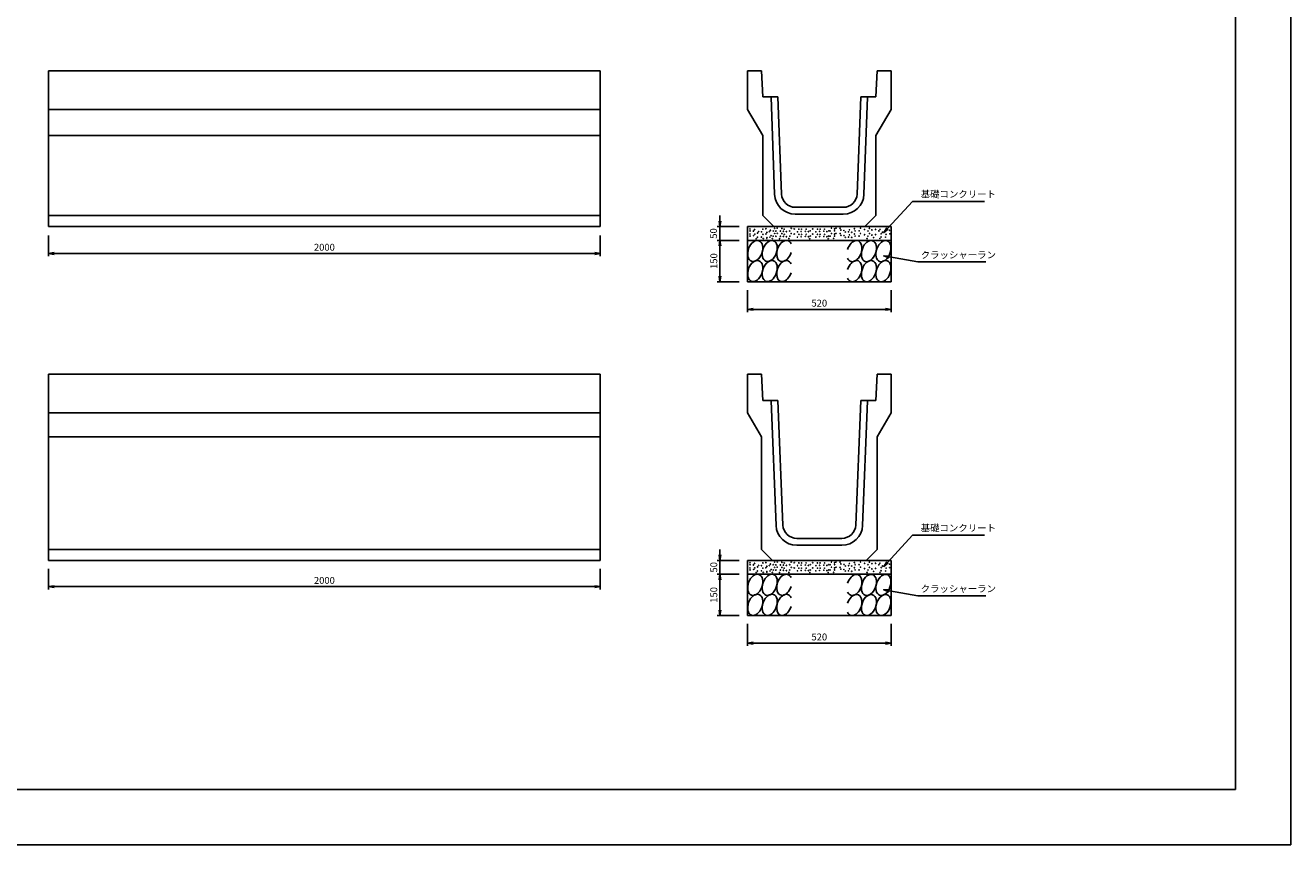
# Model space of a CAD drawing. Extents: x 0 to 8410, y 0 to 5940.
# Drawn here: x 3823 to 8410, y 0 to 2970 of the extents above; entities that cross this region are included whole.
import ezdxf

# ---------------------------------------------------------------- set-up
doc = ezdxf.new("R2010")
doc.units = 0
doc.header["$LTSCALE"] = 2.5
doc.header["$MEASUREMENT"] = 0
doc.layers.get('0').update_dxf_attribs({"linetype": 'CONTINUOUS'})
doc.layers.get('DEFPOINTS').update_dxf_attribs({"linetype": 'CONTINUOUS'})
for name, color, linetype in [('1-構造', 2, 'CONTINUOUS'), ('6-寸法', 7, 'CONTINUOUS'), ('7-文字', 7, 'CONTINUOUS'), ('細線', 4, 'CONTINUOUS')]:
    doc.layers.add(name, color=color, linetype=linetype)
doc.dimstyles.get("Standard").update_dxf_attribs({"dimscale": 100, "dimtxt": 2.5, "dimasz": 1, "dimexe": 1, "dimexo": 1, "dimgap": 0, "dimtad": 0, "dimdec": 1, "dimdsep": 46, "dimtxsty": 'Standard', "dimcen": 0, "dimadec": 0, "dimazin": 0, "dimtfac": 1, "dimtdec": 1, "dimtix": 1, "dimtmove": 2, "dimatfit": 3, "dimfxl": 0, "dimtvp": 1, "dimtolj": 1, "dimarcsym": 0})

# ---------------------------------------------------------------- blocks, each defined once
blk = doc.blocks.new('_OPEN')
at = {"color": 0, "linetype": 'ByBlock'}
for p, q in [((-1, 0.17), (0, 0)), ((0, 0), (-1, -0.17)), ((0, 0), (-1, 0))]:
    blk.add_line(p, q, dxfattribs=at)
blk = doc.blocks.new('*D34')
at = {"color": 0, "linetype": 'ByBlock'}
for p, q in [((2807.3, 2215.4), (2807.3, 2140.4)), ((4807.3, 2215.4), (4807.3, 2140.4)), ((2827.3, 2150.4), (4787.3, 2150.4))]:
    blk.add_line(p, q, dxfattribs=at)
at = {"layer": 'DEFPOINTS', "color": 0, "linetype": 'ByBlock'}
for p in [(2807.3, 2245.4), (4807.3, 2245.4), (4807.3, 2150.4)]:
    blk.add_point(p, dxfattribs=at)
at = {"color": 0, "linetype": 'ByBlock', "xscale": 20, "yscale": 20, "zscale": 20, "rotation": 180}
blk.add_blockref('_OPEN', (2807.3, 2150.4), dxfattribs=at)
at = {"color": 0, "linetype": 'ByBlock', "xscale": 20, "yscale": 20, "zscale": 20}
blk.add_blockref('_OPEN', (4807.3, 2150.4), dxfattribs=at)
at = {"color": 0, "linetype": 'ByBlock', "insert": (3807.3, 2172.9), "char_height": 25, "attachment_point": 5}
blk.add_mtext('\\A1;2000', dxfattribs=at)
blk = doc.blocks.new('*D43')
at = {"color": 0, "linetype": 'ByBlock'}
for p, q in [((2807.3, 1010.4), (2807.3, 935.4)), ((4807.3, 1010.4), (4807.3, 935.4)), ((2827.3, 945.4), (4787.3, 945.4))]:
    blk.add_line(p, q, dxfattribs=at)
at = {"layer": 'DEFPOINTS', "color": 0, "linetype": 'ByBlock'}
for p in [(2807.3, 1040.4), (4807.3, 1040.4), (4807.3, 945.4)]:
    blk.add_point(p, dxfattribs=at)
at = {"color": 0, "linetype": 'ByBlock', "xscale": 20, "yscale": 20, "zscale": 20, "rotation": 180}
blk.add_blockref('_OPEN', (2807.3, 945.4), dxfattribs=at)
at = {"color": 0, "linetype": 'ByBlock', "xscale": 20, "yscale": 20, "zscale": 20}
blk.add_blockref('_OPEN', (4807.3, 945.4), dxfattribs=at)
at = {"color": 0, "linetype": 'ByBlock', "insert": (3807.3, 967.9), "char_height": 25, "attachment_point": 5}
blk.add_mtext('\\A1;2000', dxfattribs=at)
blk = doc.blocks.new('*D76')
at = {"color": 0, "linetype": 'ByBlock'}
for p, q in [((6466.3, 3110.4), (6466.3, 3030.4)), ((6986.3, 3110.4), (6986.3, 3030.4)), ((6486.3, 3040.4), (6966.3, 3040.4))]:
    blk.add_line(p, q, dxfattribs=at)
at = {"layer": 'DEFPOINTS', "color": 0, "linetype": 'ByBlock'}
for p in [(6466.3, 3140.4), (6986.3, 3140.4), (6986.3, 3040.4)]:
    blk.add_point(p, dxfattribs=at)
at = {"color": 0, "linetype": 'ByBlock', "xscale": 20, "yscale": 20, "zscale": 20, "rotation": 180}
blk.add_blockref('_OPEN', (6466.3, 3040.4), dxfattribs=at)
at = {"color": 0, "linetype": 'ByBlock', "xscale": 20, "yscale": 20, "zscale": 20}
blk.add_blockref('_OPEN', (6986.3, 3040.4), dxfattribs=at)
at = {"color": 0, "linetype": 'ByBlock', "insert": (6726.3, 3062.9), "char_height": 25, "attachment_point": 5}
blk.add_mtext('\\A1;520', dxfattribs=at)
blk = doc.blocks.new('GURIISI')
for centre in [(36.9, 148.8), (107, 148.8), (36.9, 51.8), (107, 51.8)]:
    blk.add_ellipse(centre, major_axis=(-18.1, -49.8), ratio=0.637097)
for centre in [(177.1, 148.8), (177.1, 51.8)]:
    blk.add_ellipse(centre, major_axis=(-18.1, -49.8), ratio=0.637097, start_param=2.540389, end_param=7.92248)
blk = doc.blocks.new('*D78')
at = {"color": 0, "linetype": 'ByBlock'}
for p, q in [((6366.3, 3270.4), (6366.3, 3160.4)), ((6436.3, 3140.4), (6356.3, 3140.4))]:
    blk.add_line(p, q, dxfattribs=at)
at = {"layer": 'DEFPOINTS', "color": 0, "linetype": 'ByBlock'}
for p in [(6466.3, 3290.4), (6366.3, 3140.4), (6466.3, 3140.4)]:
    blk.add_point(p, dxfattribs=at)
at = {"color": 0, "linetype": 'ByBlock', "xscale": 20, "yscale": 20, "zscale": 20}
for p, rotation in [((6366.3, 3290.4), 90), ((6366.3, 3140.4), 270)]:
    blk.add_blockref('_OPEN', p, dxfattribs=dict(at, rotation=rotation))
at = {"color": 0, "linetype": 'ByBlock', "insert": (6343.8, 3215.4), "char_height": 25, "attachment_point": 5, "rotation": 90}
blk.add_mtext('\\A1;150', dxfattribs=at)
blk = doc.blocks.new('*D77')
at = {"color": 0, "linetype": 'ByBlock'}
for p, q in [((6366.3, 2260.4), (6366.3, 2280.4)), ((6436.3, 2240.4), (6356.3, 2240.4)), ((6366.3, 2240.4), (6366.3, 2190.4)), ((6436.3, 2190.4), (6356.3, 2190.4)), ((6366.3, 2170.4), (6366.3, 2150.4))]:
    blk.add_line(p, q, dxfattribs=at)
at = {"layer": 'DEFPOINTS', "color": 0, "linetype": 'ByBlock'}
for p in [(6466.3, 2240.4), (6366.3, 2190.4), (6466.3, 2190.4)]:
    blk.add_point(p, dxfattribs=at)
at = {"color": 0, "linetype": 'ByBlock', "xscale": 20, "yscale": 20, "zscale": 20}
for p, rotation in [((6366.3, 2240.4), 270), ((6366.3, 2190.4), 90)]:
    blk.add_blockref('_OPEN', p, dxfattribs=dict(at, rotation=rotation))
at = {"color": 0, "linetype": 'ByBlock', "insert": (6342.8, 2215.4), "char_height": 25, "attachment_point": 5, "rotation": 90}
blk.add_mtext('\\A1;50', dxfattribs=at)
blk = doc.blocks.new('*D79')
at = {"color": 0, "linetype": 'ByBlock'}
for p, q in [((6466.3, 2010.4), (6466.3, 1930.4)), ((6986.3, 2010.4), (6986.3, 1930.4)), ((6486.3, 1940.4), (6966.3, 1940.4))]:
    blk.add_line(p, q, dxfattribs=at)
at = {"layer": 'DEFPOINTS', "color": 0, "linetype": 'ByBlock'}
for p in [(6466.3, 2040.4), (6986.3, 2040.4), (6986.3, 1940.4)]:
    blk.add_point(p, dxfattribs=at)
at = {"color": 0, "linetype": 'ByBlock', "xscale": 20, "yscale": 20, "zscale": 20, "rotation": 180}
blk.add_blockref('_OPEN', (6466.3, 1940.4), dxfattribs=at)
at = {"color": 0, "linetype": 'ByBlock', "xscale": 20, "yscale": 20, "zscale": 20}
blk.add_blockref('_OPEN', (6986.3, 1940.4), dxfattribs=at)
at = {"color": 0, "linetype": 'ByBlock', "insert": (6726.3, 1962.9), "char_height": 25, "attachment_point": 5}
blk.add_mtext('\\A1;520', dxfattribs=at)
blk = doc.blocks.new('*D80')
at = {"color": 0, "linetype": 'ByBlock'}
for p, q in [((6366.3, 2170.4), (6366.3, 2060.4)), ((6436.3, 2040.4), (6356.3, 2040.4))]:
    blk.add_line(p, q, dxfattribs=at)
at = {"layer": 'DEFPOINTS', "color": 0, "linetype": 'ByBlock'}
for p in [(6466.3, 2190.4), (6366.3, 2040.4), (6466.3, 2040.4)]:
    blk.add_point(p, dxfattribs=at)
at = {"color": 0, "linetype": 'ByBlock', "xscale": 20, "yscale": 20, "zscale": 20}
for p, rotation in [((6366.3, 2190.4), 90), ((6366.3, 2040.4), 270)]:
    blk.add_blockref('_OPEN', p, dxfattribs=dict(at, rotation=rotation))
at = {"color": 0, "linetype": 'ByBlock', "insert": (6343.8, 2115.4), "char_height": 25, "attachment_point": 5, "rotation": 90}
blk.add_mtext('\\A1;150', dxfattribs=at)
blk = doc.blocks.new('*D81')
at = {"color": 0, "linetype": 'ByBlock'}
for p, q in [((6366.3, 1050.4), (6366.3, 1070.4)), ((6436.3, 1030.4), (6356.3, 1030.4)), ((6366.3, 1030.4), (6366.3, 980.4)), ((6436.3, 980.4), (6356.3, 980.4)), ((6366.3, 960.4), (6366.3, 940.4))]:
    blk.add_line(p, q, dxfattribs=at)
at = {"layer": 'DEFPOINTS', "color": 0, "linetype": 'ByBlock'}
for p in [(6466.3, 1030.4), (6366.3, 980.4), (6466.3, 980.4)]:
    blk.add_point(p, dxfattribs=at)
at = {"color": 0, "linetype": 'ByBlock', "xscale": 20, "yscale": 20, "zscale": 20}
for p, rotation in [((6366.3, 1030.4), 270), ((6366.3, 980.4), 90)]:
    blk.add_blockref('_OPEN', p, dxfattribs=dict(at, rotation=rotation))
at = {"color": 0, "linetype": 'ByBlock', "insert": (6343.6, 1005.4), "char_height": 25, "attachment_point": 5, "rotation": 90}
blk.add_mtext('\\A1;50', dxfattribs=at)

msp = doc.modelspace()

# ---------------------------------------------------------------- linework, layer by layer
for centre in [(6450.04, 2232.06), (6450.04, 2213.21), (6450.3, 2224.79), (6450.3, 2205.93), (6462.58, 2224.07), (6463.37, 2207.51), (6466.58, 2229.61), (6467.37, 2213.04), (6476.84, 2202), (6477.58, 2216.97), (6481.57, 2222.51), (6491.59, 2221.41), (6491.59, 2202.55), (6496.92, 2231.17), (6496.92, 2212.32), (6507.58, 2232.51), (6507.58, 2213.65), (6511.57, 2219.19), (6520.2, 2221.71), (6522.57, 2201.99), (6524.2, 2227.24), (6526.57, 2207.52), (6534.22, 2224.51), (6534.22, 2205.66), (6539.55, 2234.28), (6539.55, 2215.43), (6544, 2224.07), (6544, 2205.22), (6548.88, 2234.72), (6548.88, 2215.87), (6560.43, 2224.07), (6560.43, 2205.22), (6565.76, 2233.84), (6565.76, 2214.98), (6571.09, 2223.63), (6571.09, 2204.77), (6574.2, 2231.17), (6574.2, 2212.32), (6582.19, 2222.29), (6582.19, 2203.44), (6594.18, 2224.51), (6594.18, 2205.66), (6599.51, 2234.28), (6599.51, 2215.43), (6610.62, 2232.06), (6610.62, 2213.21), (6622.17, 2221.41), (6622.17, 2202.55), (6627.5, 2231.17), (6627.5, 2212.32), (6635.49, 2222.74), (6635.49, 2203.89), (6637.27, 2231.17), (6637.27, 2212.32), (6650.59, 2223.63), (6650.59, 2204.77), (6653.7, 2231.17), (6653.7, 2212.32), (6661.7, 2222.29), (6661.7, 2203.44), (6668.36, 2224.96), (6668.36, 2206.11), (6677.63, 2232.06), (6677.63, 2213.21), (6689.18, 2221.41), (6689.18, 2202.55), (6694.51, 2231.17), (6694.51, 2212.32), (6702.5, 2222.74), (6702.5, 2203.89), (6704.28, 2231.17), (6704.28, 2212.32), (6717.6, 2223.63), (6717.6, 2204.77), (6720.71, 2231.17), (6720.71, 2212.32), (6728.71, 2222.29), (6728.71, 2203.44), (6735.37, 2224.96), (6735.37, 2206.11), (6740.19, 2224.51), (6740.19, 2205.66), (6745.51, 2234.28), (6745.51, 2215.43), (6756.53, 2224.96), (6756.53, 2206.11), (6756.62, 2232.06), (6756.62, 2213.21), (6761.86, 2234.72), (6761.86, 2215.87), (6776.52, 2234.28), (6776.52, 2215.43), (6779.63, 2227.62), (6779.63, 2208.77), (6790.73, 2226.29), (6790.73, 2207.44), (6795.62, 2220.52), (6795.62, 2201.67), (6807.61, 2221.41), (6807.61, 2202.55), (6810.72, 2228.95), (6810.72, 2210.1), (6818.71, 2220.07), (6818.71, 2201.22), (6828.48, 2232.51), (6828.48, 2213.65), (6831.29, 2224.91), (6831.29, 2206.05), (6845.36, 2224.96), (6845.36, 2206.11), (6850.69, 2234.72), (6850.69, 2215.87), (6865.5, 2229.79), (6865.5, 2210.94), (6877.78, 2224.51), (6877.78, 2205.66), (6883.11, 2234.28), (6883.11, 2215.43), (6891.84, 2228.52), (6891.84, 2209.66), (6905.32, 2230.29), (6905.32, 2211.43), (6917.27, 2224.86), (6921.26, 2230.4), (6925.21, 2202.79), (6925.95, 2214.61), (6929.95, 2220.14), (6941.81, 2202.15), (6942.4, 2225.01), (6943.33, 2212.42), (6955.89, 2226.78), (6956.81, 2214.19), (6472.84, 2196.47), (6498.25, 2196.97), (6511.13, 2197.85), (6511.57, 2200.33), (6531.12, 2196.97), (6557.32, 2196.52), (6591.08, 2196.97), (6666.58, 2196.52), (6733.59, 2196.52), (6753.42, 2197.41), (6874.67, 2196.97), (6898.33, 2200.38), (6921.21, 2197.25), (6450.04, 1022.06), (6450.3, 1014.79), (6462.58, 1014.07), (6466.58, 1019.61), (6481.57, 1012.51), (6491.59, 1011.41), (6496.92, 1021.17), (6507.58, 1022.51), (6511.57, 1009.19), (6520.2, 1011.71), (6524.2, 1017.24), (6534.22, 1014.51), (6539.55, 1024.28), (6544, 1014.07), (6548.88, 1024.72), (6560.43, 1014.07), (6565.76, 1023.84), (6571.09, 1013.63), (6574.2, 1021.17), (6582.19, 1012.29), (6594.18, 1014.51), (6599.51, 1024.28), (6610.62, 1022.06), (6622.17, 1011.41), (6627.5, 1021.17), (6635.49, 1012.74), (6637.27, 1021.17), (6650.59, 1013.63), (6653.7, 1021.17), (6661.7, 1012.29), (6668.36, 1014.96), (6677.63, 1022.06), (6689.18, 1011.41), (6694.51, 1021.17), (6702.5, 1012.74), (6704.28, 1021.17), (6717.6, 1013.63), (6720.71, 1021.17), (6728.71, 1012.29), (6735.37, 1014.96), (6740.19, 1014.51), (6745.51, 1024.28), (6756.53, 1014.96), (6756.62, 1022.06), (6761.86, 1024.72), (6776.52, 1024.28), (6779.63, 1017.62), (6790.73, 1016.29), (6795.62, 1010.52), (6807.61, 1011.41), (6810.72, 1018.95), (6818.71, 1010.07), (6828.48, 1022.51), (6831.29, 1014.91), (6845.36, 1014.96), (6850.69, 1024.72), (6865.5, 1019.79), (6877.78, 1014.51), (6883.11, 1024.28), (6891.84, 1018.52), (6905.32, 1020.29), (6917.27, 1014.86), (6921.26, 1020.4), (6929.95, 1010.14), (6942.4, 1015.01), (6955.89, 1016.78), (6450.04, 1003.21), (6450.3, 995.93), (6463.37, 997.51), (6467.37, 1003.04), (6472.84, 986.47), (6476.84, 992), (6477.58, 1006.97), (6491.59, 992.55), (6496.92, 1002.32), (6498.25, 986.97), (6507.58, 1003.65), (6511.13, 987.85), (6511.57, 990.33), (6522.57, 991.99), (6526.57, 997.52), (6531.12, 986.97), (6534.22, 995.66), (6539.55, 1005.43), (6544, 995.22), (6548.88, 1005.87), (6557.32, 986.52), (6560.43, 995.22), (6565.76, 1004.98), (6571.09, 994.77), (6574.2, 1002.32), (6582.19, 993.44), (6591.08, 986.97), (6594.18, 995.66), (6599.51, 1005.43), (6610.62, 1003.21), (6622.17, 992.55), (6627.5, 1002.32), (6635.49, 993.89), (6637.27, 1002.32), (6650.59, 994.77), (6653.7, 1002.32), (6661.7, 993.44), (6666.58, 986.52), (6668.36, 996.11), (6677.63, 1003.21), (6689.18, 992.55), (6694.51, 1002.32), (6702.5, 993.89), (6704.28, 1002.32), (6717.6, 994.77), (6720.71, 1002.32), (6728.71, 993.44), (6733.59, 986.52), (6735.37, 996.11), (6740.19, 995.66), (6745.51, 1005.43), (6753.42, 987.41), (6756.53, 996.11), (6756.62, 1003.21), (6761.86, 1005.87), (6776.52, 1005.43), (6779.63, 998.77), (6790.73, 997.44), (6795.62, 991.67), (6807.61, 992.55), (6810.72, 1000.1), (6818.71, 991.22), (6828.48, 1003.65), (6831.29, 996.05), (6845.36, 996.11), (6850.69, 1005.87), (6865.5, 1000.94), (6874.67, 986.97), (6877.78, 995.66), (6883.11, 1005.43), (6891.84, 999.66), (6898.33, 990.38), (6905.32, 1001.43), (6921.21, 987.25), (6925.21, 992.79), (6925.95, 1004.61), (6941.81, 992.15), (6943.33, 1002.42), (6956.81, 1004.19)]:
    msp.add_circle(centre, 0.7)
at = {"layer": '1-構造'}
for p, q in [((3907.28, 2805.41), (5907.28, 2805.41)), ((3907.28, 2805.41), (3907.28, 2240.41)), ((5907.28, 2805.41), (5907.28, 2240.41)), ((6441.34, 2805.41), (6441.34, 2665.41)), ((6441.34, 2805.41), (6491.34, 2805.41)), ((6491.34, 2805.41), (6496.34, 2710.41)), ((6911.34, 2805.41), (6906.34, 2710.41)), ((6961.34, 2805.41), (6911.34, 2805.41)), ((6961.34, 2805.41), (6961.34, 2665.41)), ((6496.34, 2710.41), (6551.34, 2710.41)), ((6526.36, 2709.41), (6539.44, 2357.41)), ((6551.34, 2710.41), (6564.42, 2358.41)), ((6851.34, 2710.41), (6838.26, 2358.41)), ((6906.34, 2710.41), (6851.34, 2710.41)), ((6876.32, 2709.41), (6863.24, 2357.41)), ((3907.28, 2665.41), (5907.28, 2665.41)), ((6441.34, 2665.41), (6496.34, 2570.15)), ((6961.34, 2665.41), (6906.34, 2570.15)), ((3907.28, 2570.15), (5907.28, 2570.15)), ((6496.34, 2570.15), (6496.34, 2280.41)), ((6906.34, 2570.15), (6906.34, 2280.41)), ((6788.3, 2310.41), (6614.38, 2310.41)), ((3907.28, 2280.41), (5907.28, 2280.41)), ((6496.34, 2280.41), (6536.34, 2240.41)), ((6788.3, 2285.41), (6614.38, 2285.41)), ((6866.34, 2240.41), (6906.34, 2280.41)), ((3907.28, 2240.41), (5907.28, 2240.41)), ((6866.34, 2240.41), (6536.34, 2240.41)), ((3907.28, 1705.41), (5907.28, 1705.41)), ((3907.28, 1705.41), (3907.28, 1030.41)), ((5907.28, 1705.41), (5907.28, 1030.41)), ((6441.34, 1705.41), (6441.34, 1565.41)), ((6441.34, 1705.41), (6491.34, 1705.41)), ((6491.34, 1705.41), (6496.34, 1610.41)), ((6911.34, 1705.41), (6906.34, 1610.41)), ((6961.34, 1705.41), (6911.34, 1705.41)), ((6961.34, 1705.41), (6961.34, 1565.41)), ((6496.34, 1610.41), (6551.34, 1610.41)), ((6526.36, 1609.41), (6544.44, 1157.41)), ((6551.34, 1610.41), (6569.42, 1158.41)), ((6851.34, 1610.41), (6833.26, 1158.41)), ((6906.34, 1610.41), (6851.34, 1610.41)), ((6876.32, 1609.41), (6858.24, 1157.41)), ((3907.28, 1565.41), (5907.28, 1565.41)), ((6441.34, 1565.41), (6491.34, 1478.81)), ((6961.34, 1565.41), (6911.34, 1478.81)), ((3907.28, 1478.81), (5907.28, 1478.81)), ((6491.34, 1478.81), (6491.34, 1070.41)), ((6911.34, 1478.81), (6911.34, 1070.41)), ((6783.3, 1110.41), (6619.38, 1110.41)), ((3907.28, 1070.41), (5907.28, 1070.41)), ((6491.34, 1070.41), (6531.34, 1030.41)), ((6783.3, 1085.41), (6619.38, 1085.41)), ((6871.34, 1030.41), (6911.34, 1070.41)), ((3907.28, 1030.41), (5907.28, 1030.41)), ((6871.34, 1030.41), (6531.34, 1030.41))]:
    msp.add_line(p, q, dxfattribs=at)
for centre, radius, start, end in [((6614.38, 2360.41), 75, 182.29061, 270), ((6614.38, 2360.41), 50, 182.29061, 270), ((6788.3, 2360.41), 50, 270, 357.70939), ((6788.3, 2360.41), 75, 270, 357.70939), ((6619.38, 1160.41), 75, 182.29061, 270), ((6619.38, 1160.41), 50, 182.29061, 270), ((6783.3, 1160.41), 50, 270, 357.70939), ((6783.3, 1160.41), 75, 270, 357.70939)]:
    msp.add_arc(centre, radius, start, end, dxfattribs=at)
at = {"layer": 'DEFPOINTS', "ltscale": 10}
for p, q in [((8410, 5940), (8410, 0)), ((8210, 5740), (8210, 200)), ((200, 200), (8210, 200)), ((0, 0), (8410, 0))]:
    msp.add_line(p, q, dxfattribs=at)
at = {"layer": 'DEFPOINTS', "color": 0, "linetype": 'ByBlock'}
for p in [(6451.34, 2805.41), (6491.34, 2805.41), (6496.34, 2710.41), (6551.34, 2710.41), (6451.34, 1705.41), (6491.34, 1705.41), (6911.34, 1705.41), (6496.34, 1610.41), (6551.34, 1610.41)]:
    msp.add_point(p, dxfattribs=at)
at = {"layer": '細線'}
for p, q in [((6441.34, 2240.41), (6441.34, 2040.41)), ((6441.34, 2240.41), (6961.34, 2240.41)), ((6961.34, 2240.41), (6961.34, 2040.41)), ((6441.34, 2190.41), (6961.34, 2190.41)), ((6441.34, 2040.41), (6961.34, 2040.41)), ((6441.34, 1030.41), (6441.34, 830.41)), ((6441.34, 1030.41), (6961.34, 1030.41)), ((6961.34, 1030.41), (6961.34, 830.41)), ((6441.34, 980.41), (6961.34, 980.41)), ((6441.34, 830.41), (6961.34, 830.41))]:
    msp.add_line(p, q, dxfattribs=at)

# ---------------------------------------------------------------- block references
at = {"xscale": 0.75, "yscale": 0.75, "zscale": 0.75}
for p in [(6441.34, 2040.41), (6441.34, 830.41)]:
    msp.add_blockref('GURIISI', p, dxfattribs=at)
at = {"xscale": 0.75, "yscale": 0.75, "zscale": 0.75, "rotation": 180}
for p in [(6961.34, 2190.41), (6961.34, 980.41)]:
    msp.add_blockref('GURIISI', p, dxfattribs=at)

# ---------------------------------------------------------------- texts
at = {"layer": '7-文字', "char_height": 25, "attachment_point": 4}
for s, insert in [('\\A1;基礎コンクリート', (7068.86, 2358.08)), ('クラッシャーラン', (7068.86, 2134.6)), ('\\A1;基礎コンクリート', (7068.86, 1148.08)), ('クラッシャーラン', (7068.86, 924.6))]:
    msp.add_mtext(s, dxfattribs=dict(at, insert=insert))

# ---------------------------------------------------------------- dimensions: what is measured, and where the dimension line sits
at = {"layer": '6-寸法'}
for base, p1, p2, picture, middle in [((6341.34, 2190.41), (6441.34, 2240.41), (6441.34, 2190.41), '*D77', (6317.79, 2215.41)), ((6341.34, 980.41), (6441.34, 1030.41), (6441.34, 980.41), '*D81', (6318.58, 1005.41))]:
    dim = msp.add_linear_dim(base=base, p1=p1, p2=p2, angle=90, dimstyle='Standard', override={"dimscale": 10, "dimasz": 2, "dimexo": 3, "dimgap": 1, "dimtad": 3, "dimrnd": 1, "dimblk1": 'OPEN', "dimblk2": 'OPEN', "dimsah": 1, "dimtix": 0, "dimtofl": 0}, dxfattribs=at)
    dim.commit()
    dim.dimension.update_dxf_attribs({"geometry": picture, "text_midpoint": middle, "dimtype": 160, "insert": (-25, 0)})
for base, p1, p2, picture, middle, set_off in [((5907.28, 2142.96), (3907.28, 2237.96), (5907.28, 2237.96), '*D34', (4907.28, 2165.46), (1100, -7.45)), ((6961.34, 1940.41), (6441.34, 2040.41), (6961.34, 2040.41), '*D76', (6701.34, 1962.91), (-25, -1100)), ((5907.28, 935.41), (3907.28, 1030.41), (5907.28, 1030.41), '*D43', (4907.28, 957.91), (1100, -10)), ((6961.34, 730.41), (6441.34, 830.41), (6961.34, 830.41), '*D79', (6701.34, 752.91), (-25, -1210))]:
    dim = msp.add_linear_dim(base=base, p1=p1, p2=p2, dimstyle='Standard', override={"dimscale": 10, "dimasz": 2, "dimexo": 3, "dimgap": 1, "dimtad": 3, "dimrnd": 1, "dimblk1": 'OPEN', "dimblk2": 'OPEN', "dimsah": 1, "dimtix": 0, "dimtofl": 0}, dxfattribs=at)
    dim.commit()
    dim.dimension.update_dxf_attribs({"geometry": picture, "text_midpoint": middle, "insert": set_off})
for base, p1, p2, picture, middle, set_off in [((6341.34, 2040.41), (6441.34, 2190.41), (6441.34, 2040.41), '*D78', (6318.84, 2115.41), (-25, -1100)), ((6341.34, 830.41), (6441.34, 980.41), (6441.34, 830.41), '*D80', (6318.84, 905.41), (-25, -1210))]:
    dim = msp.add_linear_dim(base=base, p1=p1, p2=p2, angle=90, dimstyle='Standard', override={"dimscale": 10, "dimasz": 2, "dimexo": 3, "dimgap": 1, "dimtad": 3, "dimrnd": 1, "dimblk1": 'OPEN', "dimblk2": 'OPEN', "dimsah": 1, "dimse1": 1, "dimtix": 0, "dimtofl": 0}, dxfattribs=at)
    dim.commit()
    dim.dimension.update_dxf_attribs({"geometry": picture, "text_midpoint": middle, "insert": set_off})

# ---------------------------------------------------------------- leaders
at = {"layer": '7-文字', "annotation_type": 0, "has_hookline": 1, "hookline_direction": 0}
for points, text_width in [([(6934.85, 2218.68), (7038.86, 2331.53), (7058.86, 2331.53)], 231.67), ([(6934.85, 2133.82), (7058.86, 2112.1)], 236.67), ([(6934.85, 1008.68), (7038.86, 1121.53), (7058.86, 1121.53)], 231.67), ([(6934.85, 923.82), (7058.86, 902.1)], 236.67)]:
    msp.add_leader(points, dimstyle='Standard', override={"dimscale": 10, "dimasz": 2, "dimexo": 3, "dimgap": 1, "dimtad": 3, "dimrnd": 1, "dimtix": 0, "dimtofl": 0, "dimldrblk": 'OPEN'}, dxfattribs=dict(at, text_width=text_width))

doc.saveas('drawing.dxf')
